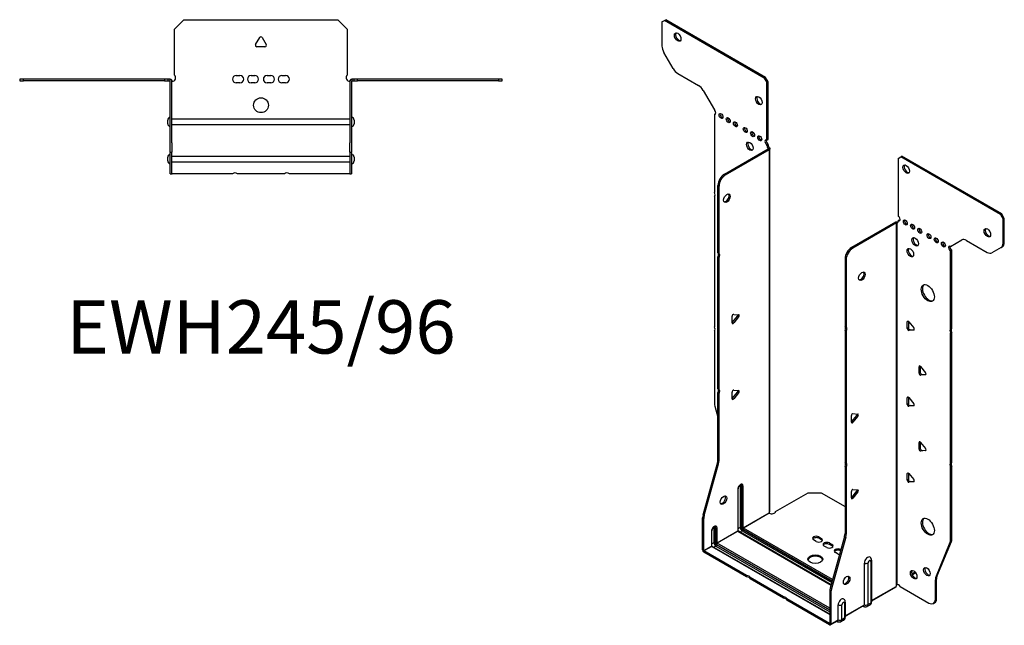
# Model space of a CAD drawing. Units: millimetres. Extents: x -299 to 400, y -414 to 454.
# Drawn here: x -130 to 400, y -414 to -88 of the extents above; entities that cross this region are included whole.
import ezdxf

# ---------------------------------------------------------------- set-up
doc = ezdxf.new("R2010")
doc.units = ezdxf.units.MM
doc.styles.get("Standard").update_dxf_attribs({"font": 'arial.ttf'})

# ---------------------------------------------------------------- blocks, each defined once
blk = doc.blocks.new('EWH245_96-Top')
for p, q in [((-46.5, 26.98), (-41.5, 31.98)), ((-41.5, 31.98), (41.5, 31.98)), ((41.5, 31.98), (46.5, 26.98)), ((-46.5, 2.18), (-46.5, 26.98)), ((46.5, 26.98), (46.5, 2.18)), ((-2.86, 18.63), (-0.69, 22.38)), ((0.69, 22.38), (2.86, 18.63)), ((2.16, 17.43), (-2.16, 17.43)), ((-129.97, 0), (-129.97, -0.9)), ((-127.97, 0), (-129.97, 0)), ((-127.97, -0.9), (-127.97, 0)), ((-51.97, 0), (-127.97, 0)), ((-51.97, 0), (-51.97, -0.9)), ((-49.97, 0), (-51.97, 0)), ((-48.97, 0), (-49.97, 0)), ((-49.97, -0.9), (-49.97, 0)), ((-48.97, -0.6), (-48.97, 0)), ((-13.3, 1.98), (-11.3, 1.98)), ((-5.3, 1.98), (-3.3, 1.98)), ((3.3, 1.98), (5.3, 1.98)), ((11.3, 1.98), (13.3, 1.98)), ((49.97, 0), (48.97, 0)), ((48.97, 0), (48.97, -0.6)), ((51.97, 0), (49.97, 0)), ((49.97, 0), (49.97, -0.9)), ((51.97, -0.9), (51.97, 0)), ((127.97, 0), (51.97, 0)), ((129.97, 0), (127.97, 0)), ((127.97, 0), (127.97, -0.9)), ((129.97, -0.9), (129.97, 0)), ((-129.97, -0.9), (-127.97, -0.9)), ((-51.97, -0.9), (-127.97, -0.9)), ((-51.97, -0.9), (-49.97, -0.9)), ((-49.97, -0.9), (-48.97, -0.9)), ((-48.97, -0.9), (-48.97, -0.6)), ((-48.87, -34.37), (-48.87, -1)), ((-47.97, -34.37), (-47.97, -1)), ((-11.3, -2.02), (-13.3, -2.02)), ((-3.3, -2.02), (-5.3, -2.02)), ((5.3, -2.02), (3.3, -2.02)), ((13.3, -2.02), (11.3, -2.02)), ((47.97, -1), (47.97, -34.37)), ((48.87, -1), (48.87, -34.37)), ((48.97, -0.6), (48.97, -0.9)), ((48.97, -0.9), (49.97, -0.9)), ((49.97, -0.9), (51.97, -0.9)), ((127.97, -0.9), (51.97, -0.9)), ((127.97, -0.9), (129.97, -0.9)), ((-50.22, -24.03), (-50.22, -22.01)), ((-47.97, -21.42), (-47.87, -21.42)), ((-47.87, -24.62), (-47.97, -24.62)), ((-47.87, -21.42), (47.87, -21.42)), ((47.87, -24.62), (-47.87, -24.62)), ((47.87, -21.42), (47.97, -21.42)), ((47.97, -24.62), (47.87, -24.62)), ((50.22, -22.01), (50.22, -24.03)), ((-48.87, -39.37), (-48.87, -34.37)), ((-47.97, -34.37), (-47.97, -39.37)), ((47.97, -39.37), (47.97, -34.37)), ((48.87, -34.37), (48.87, -39.37)), ((-50.22, -44.03), (-50.22, -42.01)), ((-48.87, -39.37), (-48.87, -39.7)), ((-48.87, -39.37), (-47.97, -39.37)), ((-48.87, -50.69), (-48.87, -39.7)), ((-47.97, -39.7), (-47.97, -39.37)), ((-47.97, -50.69), (-47.97, -39.7)), ((-47.97, -41.42), (-47.87, -41.42)), ((-47.87, -41.42), (47.87, -41.42)), ((47.87, -41.42), (47.97, -41.42)), ((47.97, -39.37), (47.97, -39.7)), ((47.97, -39.37), (48.87, -39.37)), ((47.97, -39.7), (47.97, -50.69)), ((48.87, -39.7), (48.87, -39.37)), ((48.87, -39.7), (48.87, -50.69)), ((50.22, -42.01), (50.22, -44.03)), ((-47.87, -44.62), (-47.97, -44.62)), ((47.87, -44.62), (-47.87, -44.62)), ((47.97, -44.62), (47.87, -44.62)), ((-48.87, -51.02), (-48.87, -50.69)), ((-48.87, -51.02), (-47.97, -51.02)), ((-47.97, -50.69), (-47.97, -51.02)), ((-47.97, -51.02), (-47.87, -51.02)), ((-15.32, -51.02), (-47.87, -51.02)), ((12.68, -51.02), (-12.68, -51.02)), ((47.87, -51.02), (15.32, -51.02)), ((47.87, -51.02), (47.97, -51.02)), ((47.97, -51.02), (47.97, -50.69)), ((47.97, -51.02), (48.87, -51.02)), ((48.87, -50.69), (48.87, -51.02))]:
    blk.add_line(p, q)
blk.add_circle((0, -14.02), 4)
for centre, radius, start, end in [((0, 21.98), 0.8, 30, 150), ((-2.16, 18.23), 0.8, 150, 270), ((2.16, 18.23), 0.8, 270, 30), ((-48, 0.78), 2.05, 273.5755, 42.9703), ((-13.3, -0.02), 2, 90, 270), ((-11.3, -0.02), 2, 270, 90), ((-5.3, -0.02), 2, 90, 270), ((-3.3, -0.02), 2, 270, 90), ((3.3, -0.02), 2, 90, 270), ((5.3, -0.02), 2, 270, 90), ((11.3, -0.02), 2, 90, 270), ((13.3, -0.02), 2, 270, 90), ((48, 0.78), 2.05, 137.0297, 266.4245), ((-48.97, -1), 0.1, 0, 18.3265), ((-48.97, -1), 1, 0, 18.3265), ((48.97, -1), 1, 161.6735, 180), ((48.97, -1), 0.1, 161.6735, 180), ((-48.72, -22.01), 1.5, 95.7392, 180), ((48.72, -22.01), 1.5, 0, 84.2608), ((-48.72, -24.03), 1.5, 180, 264.2608), ((48.72, -24.03), 1.5, 275.7392, 0), ((-48.72, -42.01), 1.5, 95.7392, 180), ((48.72, -42.01), 1.5, 0, 84.2608), ((-48.72, -44.03), 1.5, 180, 264.2608), ((48.72, -44.03), 1.5, 275.7392, 0), ((-14, -52.52), 2, 48.5904, 131.4096), ((14, -52.52), 2, 48.5904, 131.4096)]:
    blk.add_arc(centre, radius, start, end)
for points, knots in [([(48.02, -0.69), (48.06, -0.56), (48.13, -0.45), (48.3, -0.25), (48.4, -0.17), (48.58, -0.08), (48.66, -0.05), (48.81, -0.01), (48.89, 0), (48.97, 0)], [0, 0, 0, 0, 0.0388321, 0.0388321, 0.0776902, 0.0776902, 0.1017558, 0.1017558, 0.1257827, 0.1257827, 0.1257827, 0.1257827]), ([(-48.97, 0), (-48.84, 0), (-48.71, -0.03), (-48.47, -0.13), (-48.36, -0.2), (-48.21, -0.35), (-48.16, -0.41), (-48.08, -0.54), (-48.05, -0.61), (-48.02, -0.69)], [0, 0, 0, 0, 0.0398384, 0.0398384, 0.0791351, 0.0791351, 0.1025996, 0.1025996, 0.1260856, 0.1260856, 0.1260856, 0.1260856]), ([(-48.88, -0.97), (-48.88, -0.96), (-48.88, -0.95), (-48.89, -0.94), (-48.9, -0.93), (-48.92, -0.92), (-48.93, -0.91), (-48.95, -0.9), (-48.96, -0.9), (-48.97, -0.9)], [0, 0, 0, 0, 0.00270019, 0.00270019, 0.00577332, 0.00577332, 0.0095422, 0.0095422, 0.01545704, 0.01545704, 0.01545704, 0.01545704]), ([(-47.87, -1.27), (-47.89, -1.27), (-47.9, -1.27), (-47.91, -1.27), (-47.92, -1.27), (-47.94, -1.26), (-47.95, -1.26), (-47.96, -1.25), (-47.96, -1.24), (-47.97, -1.22), (-47.97, -1.21), (-47.97, -1.21)], [0, 0, 0, 0, 0.00414947, 0.00414947, 0.00985575, 0.00985575, 0.01607896, 0.01607896, 0.022844, 0.022844, 0.03216191, 0.03216191, 0.03216191, 0.03216191]), ([(47.97, -1.21), (47.97, -1.22), (47.97, -1.24), (47.96, -1.25), (47.95, -1.26), (47.94, -1.26), (47.93, -1.27), (47.91, -1.27), (47.9, -1.27), (47.89, -1.27), (47.88, -1.27), (47.87, -1.27)], [0, 0, 0, 0, 0.00748678, 0.00748678, 0.01585951, 0.01585951, 0.02318816, 0.02318816, 0.02824891, 0.02824891, 0.0322523, 0.0322523, 0.0322523, 0.0322523]), ([(48.97, -0.9), (48.97, -0.9), (48.95, -0.9), (48.93, -0.91), (48.92, -0.91), (48.9, -0.93), (48.9, -0.93), (48.89, -0.95), (48.88, -0.95), (48.88, -0.96), (48.88, -0.96), (48.88, -0.97)], [0, 0, 0, 0, 0.00360947, 0.00360947, 0.00631481, 0.00631481, 0.00848354, 0.00848354, 0.00949281, 0.00949281, 0.01048091, 0.01048091, 0.01048091, 0.01048091])]:
    blk.add_open_spline(points, degree=3, knots=knots)
for points in [[(-47.93, -1.27), (-47.91, -1.27), (-47.89, -1.27), (-47.87, -1.27)], [(47.87, -1.27), (47.89, -1.27), (47.91, -1.27), (47.93, -1.27)]]:
    blk.add_open_spline(points, degree=3)
blk = doc.blocks.new('EWH245_96-ISO')
for p, q in [((-85.81, 172.05), (-84.4, 172.87)), ((-85.81, 172.05), (-85.81, 159.05)), ((-84.4, 172.87), (-83.76, 173.24)), ((-30.66, 141.84), (-84.4, 172.87)), ((-30.02, 142.21), (-83.76, 173.24)), ((-79.77, 146.9), (-84.77, 155.56)), ((-77.27, 144.26), (-66.06, 137.79)), ((-30.02, 142.21), (-30.66, 141.84)), ((-30.66, 141.84), (-29.24, 139.39)), ((-28.6, 139.76), (-30.02, 142.21)), ((-29.24, 139.39), (-28.6, 139.76)), ((-29.24, 108.37), (-29.24, 139.39)), ((-28.6, 108.73), (-28.6, 139.76)), ((-63.56, 135.15), (-57.53, 124.7)), ((-57.53, 124.7), (-57.53, 124.63)), ((-57.53, 122.32), (-56.89, 122.68)), ((-57.53, 122.32), (-57.53, 80.22)), ((-29.24, 108.37), (-28.6, 108.73)), ((-28.6, 106.28), (-29.24, 105.92)), ((-28.6, 105.88), (-28.6, 106.28)), ((-52.13, 90.17), (-28.53, 103.79)), ((-51.5, 89.8), (-27.9, 103.43)), ((-29.24, 105.51), (-29.24, 105.92)), ((-28.6, 105.88), (-29.24, 105.51)), ((-28.53, 103.95), (-28.32, 104.07)), ((-28.53, 103.79), (-28.53, 103.95)), ((-27.9, 103.43), (-28.53, 103.79)), ((-28.52, 103.81), (-27.71, 103.58)), ((-28.32, 104.07), (-27.9, 104.31)), ((-27.9, -91.7), (-27.9, 103.43)), ((-27.6, -90.96), (-27.6, 103.84)), ((41.43, 98.59), (42.84, 99.41)), ((41.43, 98.59), (41.43, 67.56)), ((42.84, 99.41), (43.48, 99.77)), ((96.58, 68.38), (42.84, 99.41)), ((97.22, 68.75), (43.48, 99.77)), ((-51.5, 89.8), (-52.13, 90.17)), ((-55.67, 47.73), (-55.67, 84.05)), ((-55.67, 84.05), (-55.03, 83.68)), ((-55.03, 47.36), (-55.03, 83.68)), ((-57.53, 78.06), (-57.53, 7.96)), ((39.95, 64.26), (16.35, 50.63)), ((40.58, 63.89), (16.98, 50.27)), ((40.58, 63.89), (39.95, 64.26)), ((40.61, 63.9), (40.2, 64.36)), ((40.58, -131.24), (40.58, 63.89)), ((40.94, 64.08), (40.72, 63.96)), ((40.72, 63.96), (40.72, -130.69)), ((41.36, 64.33), (40.94, 64.08)), ((41.43, 65.11), (42.07, 65.48)), ((41.43, 65.11), (41.43, 64.71)), ((97.22, 68.75), (96.58, 68.38)), ((96.58, 68.38), (98, 65.93)), ((98.64, 66.3), (97.22, 68.75)), ((98, 65.93), (98.64, 66.3)), ((98, 52.92), (98, 65.93)), ((98.64, 53.29), (98.64, 66.3)), ((69.71, 51.23), (75.75, 54.72)), ((78.25, 54.47), (89.46, 48)), ((98.64, 53.29), (98, 52.92)), ((16.98, 50.27), (16.35, 50.63)), ((70.35, 49.15), (69.71, 48.78)), ((69.71, 6.75), (69.71, 48.78)), ((70.35, 7.12), (70.35, 49.15)), ((96.96, 50.64), (91.96, 47.75)), ((96.96, 50.64), (97.6, 51)), ((-55.67, 47.73), (-55.03, 47.36)), ((-55.67, -25.51), (-55.67, 45.57)), ((-55.03, 45.2), (-55.67, 45.57)), ((-55.03, -25.88), (-55.03, 45.2)), ((12.81, 44.51), (12.81, 8.19)), ((12.81, 44.51), (13.45, 44.14)), ((13.45, 44.14), (13.45, 7.83)), ((-47.99, 10.06), (-47.99, 13.6)), ((-47.78, 10.35), (-45.13, 13.65)), ((-47.15, 14.65), (-44.5, 14.42)), ((-44.5, 13.28), (-47.15, 9.99)), ((-44.5, 13.28), (-45.13, 13.65)), ((46.91, 10.89), (46.35, 10.56)), ((46.98, 10.84), (46.98, 7.4)), ((47.19, 10.64), (49.84, 7.34)), ((-57.53, 5.8), (-57.53, -33.24)), ((-47.15, 9.99), (-47.78, 10.35)), ((12.81, 8.19), (13.45, 7.83)), ((12.81, 6.03), (12.81, -65.05)), ((13.45, 5.67), (12.81, 6.03)), ((13.45, 5.67), (13.45, -65.41)), ((46.35, 7.03), (46.35, 10.56)), ((46.98, 7.4), (46.35, 7.03)), ((47.83, 6.34), (47.19, 5.97)), ((49.84, 6.21), (47.19, 5.97)), ((47.83, 6.34), (50.12, 6.55)), ((50.05, 6.33), (49.84, 6.21)), ((69.71, 6.75), (70.35, 7.12)), ((70.35, 4.96), (69.71, 4.59)), ((69.71, -65.51), (69.71, 4.59)), ((70.35, -65.14), (70.35, 4.96)), ((53.28, -13.2), (52.71, -13.52)), ((52.71, -17.06), (52.71, -13.52)), ((53.35, -13.24), (53.35, -16.69)), ((53.56, -13.45), (56.21, -16.75)), ((53.35, -16.69), (52.71, -17.06)), ((54.19, -17.75), (53.56, -18.11)), ((56.21, -17.88), (53.56, -18.11)), ((54.19, -17.75), (56.49, -17.54)), ((56.42, -17.76), (56.21, -17.88)), ((-55.67, -25.51), (-55.03, -25.88)), ((-47.15, -26.17), (-44.5, -26.41)), ((-55.67, -63.8), (-55.67, -27.67)), ((-55.03, -28.04), (-55.67, -27.67)), ((-55.03, -64.17), (-55.03, -28.04)), ((-47.99, -30.76), (-47.99, -27.23)), ((-47.78, -30.47), (-45.13, -27.17)), ((-47.15, -30.84), (-47.78, -30.47)), ((-44.5, -27.54), (-47.15, -30.84)), ((-44.5, -27.54), (-45.13, -27.17)), ((46.91, -29.94), (46.35, -30.26)), ((46.35, -33.8), (46.35, -30.26)), ((46.98, -29.98), (46.98, -33.43)), ((47.19, -30.19), (49.84, -33.48)), ((-57.29, -34.84), (-55.67, -40.66)), ((46.98, -33.43), (46.35, -33.8)), ((47.83, -34.48), (47.19, -34.85)), ((49.84, -34.61), (47.19, -34.85)), ((47.83, -34.48), (50.12, -34.28)), ((50.05, -34.5), (49.84, -34.61)), ((16.24, -43.35), (16.24, -39.82)), ((16.45, -43.06), (19.1, -39.77)), ((17.09, -38.76), (19.74, -39)), ((19.74, -40.13), (17.09, -43.43)), ((19.1, -39.77), (19.74, -40.13)), ((16.45, -43.06), (17.09, -43.43)), ((53.28, -54.02), (52.71, -54.35)), ((52.71, -57.88), (52.71, -54.35)), ((53.35, -57.52), (52.71, -57.88)), ((53.35, -54.07), (53.35, -57.52)), ((53.56, -54.27), (56.21, -57.57)), ((54.19, -58.57), (53.56, -58.94)), ((56.21, -58.7), (53.56, -58.94)), ((54.19, -58.57), (56.49, -58.37)), ((56.42, -58.58), (56.21, -58.7)), ((-63.67, -93.24), (-55.9, -65.4)), ((-63.03, -93.61), (-55.27, -65.76)), ((-55.9, -65.4), (-55.27, -65.76)), ((-55.03, -64.17), (-55.67, -63.8)), ((12.81, -65.05), (13.45, -65.41)), ((12.81, -67.21), (12.81, -103.34)), ((13.45, -67.57), (12.81, -67.21)), ((13.45, -67.57), (13.45, -103.7)), ((69.71, -65.51), (70.35, -65.14)), ((70.35, -67.3), (69.71, -67.67)), ((69.71, -106.7), (69.71, -67.67)), ((70.35, -106.34), (70.35, -67.3)), ((46.91, -70.76), (46.35, -71.09)), ((46.35, -74.62), (46.35, -71.09)), ((46.98, -74.25), (46.35, -74.62)), ((46.98, -70.81), (46.98, -74.25)), ((47.19, -71.01), (49.84, -74.31)), ((-44.95, -79.52), (-44.95, -101.97)), ((-44.81, -101.77), (-44.81, -79.31)), ((-43.64, -77.66), (-43.64, -100.11)), ((-42.94, -100.11), (-42.94, -77.66)), ((-42.94, -77.66), (-42.69, -77.8)), ((-42.69, -77.8), (-42.69, -100.26)), ((-41.98, -100.26), (-41.98, -77.8)), ((47.83, -75.31), (47.19, -75.68)), ((49.84, -75.44), (47.19, -75.68)), ((47.83, -75.31), (50.12, -75.1)), ((50.05, -75.32), (49.84, -75.44)), ((-24.61, -91.51), (-7.07, -81.38)), ((-7.07, -81.38), (0, -81.38)), ((0, -81.38), (12.81, -88.78)), ((16.24, -84.18), (16.24, -80.65)), ((16.45, -83.89), (19.1, -80.59)), ((16.45, -83.89), (17.09, -84.26)), ((17.09, -79.59), (19.74, -79.83)), ((19.74, -80.96), (17.09, -84.26)), ((19.1, -80.59), (19.74, -80.96)), ((-63.9, -112.18), (-63.9, -94.84)), ((-63.9, -94.84), (-63.27, -95.21)), ((-63.03, -93.61), (-63.67, -93.24)), ((-63.27, -112.55), (-63.27, -95.21)), ((-41.98, -100.26), (-28.04, -92.21)), ((-28.01, -92.36), (-41.91, -100.38)), ((-57.79, -100.2), (-57.79, -108.28)), ((-57.08, -108.28), (-57.08, -100.2)), ((-57.08, -100.2), (-56.83, -100.34)), ((-56.83, -100.34), (-56.83, -108.42)), ((-56.12, -108.42), (-56.12, -100.34)), ((-43.64, -100.11), (-44.81, -100.78)), ((6.11, -128.11), (-41.91, -100.38)), ((-59.09, -102.05), (-59.09, -110.14)), ((-58.95, -109.93), (-58.95, -101.85)), ((-56.12, -108.42), (-44.95, -101.97)), ((-44.88, -102.09), (-56.05, -108.54)), ((-44.88, -102.09), (5.29, -131.06)), ((5.33, -130.92), (-44.63, -102.07)), ((-42.62, -101.89), (-43.78, -102.56)), ((-42.62, -101.89), (5.65, -129.76)), ((-42.27, -100.99), (5.92, -128.81)), ((5.85, -129.06), (-42.27, -101.28)), ((-1.27, -105.14), (0.14, -105.96)), ((-1.27, -105.14), (-1.27, -105.88)), ((0.14, -106.7), (-1.27, -105.88)), ((0.14, -105.96), (0.14, -106.7)), ((12.58, -104.93), (4.81, -132.78)), ((13.21, -105.3), (5.45, -133.15)), ((12.58, -104.93), (13.21, -105.3)), ((13.45, -103.7), (12.81, -103.34)), ((-63.27, -112.55), (-59.09, -110.14)), ((-59.02, -110.26), (-63.2, -112.67)), ((-59.02, -110.26), (4.58, -146.98)), ((-57.79, -108.28), (-58.95, -108.95)), ((4.58, -146.81), (-58.77, -110.23)), ((-56.76, -110.05), (-57.92, -110.73)), ((-56.76, -110.05), (4.58, -145.47)), ((-56.41, -109.16), (4.58, -144.37)), ((4.58, -144.65), (-56.41, -109.44)), ((4.58, -143.55), (-56.05, -108.54)), ((-2.69, -107.59), (-4.1, -106.78)), ((2.97, -110.86), (1.56, -110.04)), ((4.38, -108.41), (5.8, -109.23)), ((4.38, -108.41), (4.38, -109.15)), ((5.8, -109.96), (4.38, -109.15)), ((5.8, -109.23), (5.8, -109.96)), ((61.71, -126.91), (69.48, -108.03)), ((62.35, -126.54), (70.12, -107.66)), ((69.48, -108.03), (70.12, -107.66)), ((70.35, -106.34), (69.71, -106.7)), ((-63.9, -112.18), (-63.27, -112.55)), ((-40.18, -125.96), (-63.2, -112.67)), ((-63.2, -112.67), (-63.2, -113.4)), ((-40.18, -126.69), (-63.2, -113.4)), ((9.05, -114.37), (7.64, -113.55)), ((10.47, -111.92), (10.61, -112)), ((10.47, -111.92), (10.47, -112.51)), ((23.24, -141.67), (23.24, -119.22)), ((25.25, -141.61), (25.25, -119.16)), ((26.68, -118.34), (26.68, -140.79)), ((27.12, -117.72), (27.12, -140.18)), ((-40.18, -126.69), (-40.18, -125.96)), ((-20.38, -137.39), (-38.31, -127.04)), ((-38.31, -127.04), (-38.31, -127.77)), ((50.55, -124.05), (48.84, -125.04)), ((50.94, -124.56), (49.09, -125.63)), ((62.35, -126.54), (61.71, -126.91)), ((-20.38, -138.12), (-38.31, -127.77)), ((27.12, -139.43), (40.44, -131.75)), ((40.19, -132.23), (27.12, -139.77)), ((42.53, -131.89), (57.94, -140.79)), ((61.48, -128.23), (62.12, -127.87)), ((61.48, -138.75), (61.48, -128.23)), ((62.12, -138.38), (62.12, -127.87)), ((-20.38, -138.12), (-20.38, -137.39)), ((4.58, -134.38), (4.58, -151.71)), ((4.58, -134.38), (5.21, -134.74)), ((5.45, -133.15), (4.81, -132.78)), ((5.21, -134.74), (5.21, -152.08)), ((4.51, -151.75), (-18.51, -138.47)), ((-18.51, -138.47), (-18.51, -139.2)), ((4.51, -152.49), (-18.51, -139.2)), ((9.1, -149.84), (9.1, -141.75)), ((11.11, -149.78), (11.11, -141.69)), ((12.54, -140.87), (12.54, -148.96)), ((12.98, -140.26), (12.98, -148.34)), ((12.98, -147.6), (23.24, -141.67)), ((23.04, -142.13), (12.98, -147.94)), ((22.49, -142.44), (22.84, -142.65)), ((26.19, -141.87), (24.77, -142.69)), ((26.68, -140.79), (25.25, -141.61)), ((60.44, -141.03), (61.08, -140.67)), ((62.12, -138.38), (61.48, -138.75)), ((4.51, -151.75), (4.58, -151.71)), ((4.51, -152.49), (4.51, -151.75)), ((4.58, -151.71), (5.21, -152.08)), ((8.89, -150.29), (5.01, -152.54)), ((5.21, -152.08), (9.1, -149.84)), ((8.35, -150.61), (8.7, -150.81)), ((12.05, -150.03), (10.63, -150.85)), ((12.54, -148.96), (11.11, -149.78))]:
    blk.add_line(p, q)
for centre, major_axis in [((-77.32, 163.89), (1.25, -2.17)), ((-33.63, 129.68), (1.25, -2.17)), ((-53.99, 121.43), (-0.75, 1.3)), ((-50.1, 119.18), (-0.75, 1.3)), ((-46.21, 116.94), (-0.75, 1.3)), ((-40.91, 113.88), (-0.75, 1.3)), ((-37.02, 111.63), (-0.75, 1.3)), ((-38.43, 105.1), (1.25, -2.17)), ((-33.13, 109.39), (-0.75, 1.3)), ((45.81, 92.79), (-1.25, 2.17)), ((-50.79, 77.15), (1.25, 2.17)), ((45.32, 64.09), (-0.75, 1.3)), ((49.21, 61.85), (-0.75, 1.3)), ((53.1, 59.6), (-0.75, 1.3)), ((89.51, 58.58), (-1.25, 2.17)), ((50.62, 53.68), (-1.25, 2.17)), ((58.05, 56.75), (-0.75, 1.3)), ((61.94, 54.5), (-0.75, 1.3)), ((65.83, 52.25), (-0.75, 1.3)), ((48.01, 47.85), (-1.25, 2.17)), ((21.93, 35.16), (-1.25, -2.17)), ((57.41, 26.09), (-2.5, 4.33)), ((-52.66, -85.36), (1.25, 2.17)), ((57.41, -99.65), (-2.5, 4.33)), ((-3.18, -117.11), (4, 0)), ((56.95, -123.89), (-1.25, 2.17)), ((13.7, -128.57), (-1.25, -2.17)), ((49.81, -125.48), (-1.25, 2.17))]:
    blk.add_ellipse(centre, major_axis=major_axis, ratio=0.57735)
for centre, major_axis, start_param, end_param in [((-76.69, 164.26), (-1.25, 2.17), 0.257391, 2.884202), ((-82.27, 157.01), (-2.5, 4.33), 0.785398, 1.570796), ((-77.27, 148.35), (-2.5, 4.33), 1.570796, 2.356194), ((-66.06, 133.71), (-2.5, 4.33), 4.712389, 5.497787), ((-32.99, 130.04), (-1.25, 2.17), 0.257391, 2.884202), ((-57.88, 123.68), (0.75, -1.3), 5.837624, 8.299543), ((-57.24, 124.04), (0.75, -1.3), 5.837624, 5.845036), ((-53.35, 121.8), (0.75, -1.3), 3.579742, 5.845036), ((-49.46, 119.55), (0.75, -1.3), 3.579742, 5.845036), ((-45.58, 117.31), (0.75, -1.3), 3.579742, 5.845036), ((-40.27, 114.24), (0.75, -1.3), 3.579742, 5.845036), ((-36.38, 112), (0.75, -1.3), 3.579742, 5.845036), ((-37.8, 105.47), (-1.25, 2.17), 0.257391, 2.884202), ((-32.49, 109.75), (0.75, -1.3), 3.579742, 5.845036), ((-29.24, 107.14), (-0.75, 1.3), 5.497787, 8.63938), ((-28.6, 107.51), (0.75, -1.3), 3.579742, 5.497787), ((-28.18, 104.9), (0.75, -1.3), 3.926991, 5.15795), ((-27.54, 105.26), (-0.75, 1.3), 0.785398, 2.016358), ((-28.6, 103.83), (0.1, 0), 5.497787, 5.817645), ((-28.6, 103.83), (-1, 0), 2.356194, 2.676053), ((46.45, 93.16), (-1.25, 2.17), 0.257391, 2.884202), ((-52.13, 86.09), (-2.5, -4.33), 3.926991, 5.497787), ((-51.5, 85.72), (2.5, 4.33), 0.785398, 2.356194), ((-58.59, 79.75), (1, -1.73), 0.062664, 1.508132), ((-51.42, 77.51), (-1.25, -2.17), 0.257391, 2.884202), ((40.65, 63.85), (1, 0), 2.036336, 2.356194), ((40.65, 63.85), (-0.1, 0), 5.177929, 5.497787), ((40.37, 65.32), (0.75, -1.3), 5.837624, 7.068583), ((41.01, 65.69), (-0.75, 1.3), 2.696031, 2.703444), ((41.43, 66.34), (0.75, -1.3), 5.497787, 8.63938), ((42.07, 66.71), (0.75, -1.3), 5.497787, 5.845036), ((45.96, 64.46), (0.75, -1.3), 3.579742, 5.845036), ((49.84, 62.22), (0.75, -1.3), 3.579742, 5.845036), ((53.73, 59.97), (0.75, -1.3), 3.579742, 5.845036), ((90.15, 58.95), (-1.25, 2.17), 0.257391, 2.884202), ((51.26, 54.05), (-1.25, 2.17), 0.257391, 2.884202), ((58.68, 57.11), (0.75, -1.3), 3.579742, 5.845036), ((62.57, 54.87), (0.75, -1.3), 3.579742, 5.845036), ((66.46, 52.62), (0.75, -1.3), 3.579742, 5.845036), ((78.25, 50.39), (-2.5, 4.33), 5.497787, 6.283185), ((95.1, 55.33), (2.5, -4.33), 0, 0.785398), ((16.35, 46.55), (-2.5, -4.33), 3.926991, 5.497787), ((16.98, 46.18), (2.5, 4.33), 0.785398, 2.356194), ((48.64, 48.21), (-1.25, 2.17), 0.257391, 2.884202), ((69.71, 50.01), (-0.75, 1.3), 5.497787, 8.63938), ((70.35, 50.38), (0.75, -1.3), 3.579742, 5.497787), ((89.46, 52.08), (2.5, -4.33), 5.497787, 6.283185), ((94.46, 54.97), (2.5, -4.33), 0, 0.785398), ((-56.73, 46.04), (1, 1.73), 4.775053, 6.220521), ((-56.09, 45.67), (1, 1.73), 4.775053, 6.220521), ((21.3, 35.53), (-1.25, -2.17), 0.257391, 2.884202), ((58.05, 26.45), (-2.5, 4.33), 0.127625, 3.013967), ((-47.43, 13.92), (0.4, 0.693), 0.261799, 2.356194), ((-45.41, 14.05), (0.4, 0.693), 4.45059, 5.603046), ((-44.78, 13.69), (0.4, 0.693), 4.45059, 6.544985), ((46.91, 10.24), (-0.4, 0.693), 4.974188, 7.068583), ((-58.59, 7.49), (1, -1.73), 0.062664, 1.508132), ((-48.07, 10.76), (0.4, 0.693), 4.052319, 4.45059), ((-47.43, 10.39), (-0.4, -0.693), 5.497787, 7.592182), ((11.75, 6.5), (1, 1.73), 4.775053, 6.220521), ((12.39, 6.13), (1, 1.73), 4.775053, 6.220521), ((46.91, 6.7), (0.4, -0.693), 3.926991, 6.021386), ((47.55, 7.07), (0.4, -0.693), 3.926991, 6.021386), ((49.56, 6.94), (0.4, -0.693), 6.021386, 8.115781), ((70.78, 5.06), (-1, 1.73), 0.062664, 1.508132), ((71.41, 5.43), (-1, 1.73), 0.062664, 1.508132), ((53.28, -13.85), (-0.4, 0.693), 4.974188, 7.068583), ((53.28, -17.38), (0.4, -0.693), 3.926991, 6.021386), ((53.91, -17.02), (0.4, -0.693), 3.926991, 6.021386), ((55.93, -17.15), (0.4, -0.693), 6.021386, 8.115781), ((-56.73, -27.2), (1, 1.73), 4.775053, 6.220521), ((-56.09, -27.57), (1, 1.73), 4.775053, 6.220521), ((-47.43, -26.9), (0.4, 0.693), 0.261799, 2.356194), ((-45.41, -26.77), (0.4, 0.693), 4.45059, 5.603046), ((-44.78, -27.14), (0.4, 0.693), 4.45059, 6.544985), ((-48.07, -30.07), (0.4, 0.693), 4.052319, 4.45059), ((-47.43, -30.44), (-0.4, -0.693), 5.497787, 7.592182), ((46.91, -30.59), (-0.4, 0.693), 4.974188, 7.068583), ((-53.99, -35.28), (-2.5, 4.33), 0.785398, 1.151917), ((46.91, -34.12), (0.4, -0.693), 3.926991, 6.021386), ((47.55, -33.76), (0.4, -0.693), 3.926991, 6.021386), ((49.56, -33.89), (0.4, -0.693), 6.021386, 8.115781), ((16.81, -39.49), (0.4, 0.693), 0.261799, 2.356194), ((18.82, -39.36), (0.4, 0.693), 4.45059, 5.603046), ((19.46, -39.73), (0.4, 0.693), 4.45059, 6.544985), ((16.17, -42.66), (0.4, 0.693), 4.052319, 4.45059), ((16.81, -43.03), (-0.4, -0.693), 5.497787, 7.592182), ((53.28, -54.67), (-0.4, 0.693), 4.974188, 7.068583), ((53.28, -58.21), (0.4, -0.693), 3.926991, 6.021386), ((53.91, -57.84), (0.4, -0.693), 3.926991, 6.021386), ((55.93, -57.97), (0.4, -0.693), 6.021386, 8.115781), ((-59.2, -65.84), (-2.5, -4.33), 1.989675, 2.356194), ((-58.57, -66.21), (2.5, 4.33), 5.131268, 5.497787), ((11.75, -66.74), (1, 1.73), 4.775053, 6.220521), ((12.39, -67.11), (1, 1.73), 4.775053, 6.220521), ((70.78, -67.2), (-1, 1.73), 0.062664, 1.508132), ((71.41, -66.83), (-1, 1.73), 0.062664, 1.508132), ((46.91, -71.41), (-0.4, 0.693), 4.974188, 7.068583), ((47.55, -74.58), (0.4, -0.693), 3.926991, 6.021386), ((-43.47, -78.66), (1.05, 1.82), 5.497787, 8.63938), ((-45.31, -79.31), (0.5, 0), 5.497787, 6.283185), ((-44.42, -78.11), (0.55, 0.953), 5.497787, 5.995637), ((-43.29, -77.86), (-0.5, 0), 3.926991, 5.497787), ((-44.07, -78.31), (0.8, 1.39), 5.497787, 6.093006), ((-43.82, -78.46), (0.8, 1.39), 5.497787, 6.283185), ((-42.34, -77.6), (-0.5, 0), 0.785398, 2.356194), ((46.91, -74.95), (0.4, -0.693), 3.926991, 6.021386), ((49.56, -74.71), (0.4, -0.693), 6.021386, 8.115781), ((-53.3, -84.99), (-1.25, -2.17), 0.257391, 2.884202), ((16.81, -80.32), (0.4, 0.693), 0.261799, 2.356194), ((16.17, -83.49), (0.4, 0.693), 4.052319, 4.45059), ((16.81, -83.85), (-0.4, -0.693), 5.497787, 7.592182), ((18.82, -80.19), (0.4, 0.693), 4.45059, 5.603046), ((19.46, -80.56), (0.4, 0.693), 4.45059, 6.544985), ((-60.37, -92.8), (-2.5, -4.33), 5.131268, 5.497787), ((-59.73, -93.17), (2.5, 4.33), 1.989675, 2.356194), ((-26.64, -91.81), (1.03, 1.78), 1.838023, 2.109807), ((-26.66, -91.47), (2.05, 0), 3.989396, 6.24776), ((58.05, -99.29), (-2.5, 4.33), 0.127625, 3.013967), ((-57.61, -101.2), (1.05, 1.82), 5.497787, 8.63938), ((-58.56, -100.64), (0.55, 0.953), 5.497787, 5.995637), ((-57.43, -100.4), (-0.5, 0), 3.926991, 5.497787), ((-58.21, -100.85), (0.8, 1.39), 5.497787, 6.093006), ((-57.96, -100.99), (0.8, 1.39), 5.497787, 6.283185), ((-56.48, -100.13), (-0.5, 0), 0.785398, 2.356194), ((-43.29, -100.32), (-0.5, 0), 3.926991, 5.497787), ((-42.62, -100.71), (0.73, -1.26), 3.926991, 5.497787), ((-42.27, -100.5), (-0.475, 0.823), 0.785398, 2.356194), ((-42.27, -100.5), (0.3, -0.52), 3.926991, 5.497787), ((-42.34, -100.05), (-0.5, 0), 0.785398, 2.356194), ((-41.91, -100.79), (-0.25, -0.433), 3.926991, 5.497787), ((-41.91, -100.3), (-0.05, 0.0866), 0.785398, 2.356194), ((-59.45, -101.85), (0.5, 0), 5.497787, 6.283185), ((-45.31, -101.77), (0.5, 0), 5.497787, 6.283185), ((-44.88, -102.01), (0.05, -0.0866), 3.926991, 5.497787), ((-44.88, -102.5), (0.25, 0.433), 0, 0.785398), ((-42.62, -101.48), (-0.25, -0.433), 0.785398, 2.356194), ((-2.69, -105.96), (-2, 0), 3.926991, 7.068583), ((-2.69, -106.7), (-2, 0), 3.926991, 5.959357), ((-1.27, -106.78), (2, 0), 3.926991, 7.068583), ((9.28, -105.38), (-2.5, -4.33), 1.989675, 2.356194), ((9.91, -105.74), (2.5, 4.33), 5.131268, 5.497787), ((-59.45, -109.93), (0.5, 0), 5.497787, 6.283185), ((-59.02, -110.18), (0.05, -0.0866), 3.926991, 5.497787), ((-59.02, -110.67), (0.25, 0.433), 0, 0.785398), ((-57.43, -108.48), (-0.5, 0), 3.926991, 5.497787), ((-56.76, -108.87), (0.73, -1.26), 3.926991, 5.497787), ((-56.41, -108.67), (-0.475, 0.823), 0.785398, 2.356194), ((-56.41, -108.67), (0.3, -0.52), 3.926991, 5.497787), ((-56.48, -108.22), (-0.5, 0), 0.785398, 2.356194), ((-56.76, -109.65), (-0.25, -0.433), 0.785398, 2.356194), ((-56.05, -108.95), (-0.25, -0.433), 3.926991, 5.497787), ((-56.05, -108.46), (-0.05, 0.0866), 0.785398, 2.356194), ((-1.27, -107.51), (2, 0), 0.323828, 0.785398), ((2.97, -109.23), (-2, 0), 3.926991, 7.068583), ((2.97, -109.96), (-2, 0), 3.926991, 5.959357), ((4.38, -110.04), (2, 0), 3.926991, 7.068583), ((4.38, -110.78), (2, 0), 0.323828, 0.785398), ((66.18, -104.66), (2.5, -4.33), 0.418879, 0.785398), ((66.82, -104.29), (-2.5, 4.33), 3.560472, 3.926991), ((-63.2, -112.59), (-0.5, 0.866), 0.785398, 2.356194), ((-63.2, -112.59), (0.05, -0.0866), 3.926991, 5.497787), ((-3.18, -117.84), (4, 0), 0.159778, 2.981815), ((9.05, -112.74), (-2, 0), 3.926991, 7.068583), ((9.05, -113.47), (-2, 0), 3.952116, 5.959357), ((10.47, -113.55), (-2, 0), 0.785398, 1.266433), ((25.01, -118.2), (1.25, 2.17), 6.212058, 8.63938), ((24.19, -118.55), (-1.5, 0), 0.885566, 2.356194), ((25.97, -118.75), (0.504, 0.873), 5.497787, 8.63938), ((25.62, -117.72), (1.5, 0), 5.497787, 6.283185), ((57.59, -123.52), (-1.25, 2.17), 0.257391, 2.884202), ((-40.31, -127.11), (2, 0), 0.062664, 1.508132), ((-40.31, -127.84), (2, 0), 0.062664, 1.508132), ((13.06, -128.2), (-1.25, -2.17), 0.257391, 2.884202), ((50.45, -125.11), (-1.25, 2.17), 0.257391, 2.884202), ((65.01, -130.28), (2.5, -4.33), 3.560472, 3.926991), ((65.65, -129.91), (-2.5, 4.33), 0.418879, 0.785398), ((41.84, -131.34), (1.03, 1.78), 1.838023, 2.109807), ((41.54, -132.54), (-1.03, 1.78), 4.747814, 6.095144), ((-20.51, -138.54), (2, 0), 0.062664, 1.508132), ((8.11, -132.34), (-2.5, -4.33), 5.131268, 5.497787), ((8.75, -132.7), (2.5, 4.33), 1.989675, 2.356194), ((-20.51, -139.27), (2, 0), 0.062664, 1.508132), ((10.87, -140.73), (1.25, 2.17), 6.212058, 8.63938), ((10.05, -141.08), (-1.5, 0), 0.885566, 2.356194), ((11.82, -141.28), (0.504, 0.873), 5.497787, 8.63938), ((11.48, -140.26), (1.5, 0), 5.497787, 6.283185), ((23.59, -141.35), (-0.75, -1.3), 5.883417, 6.283185), ((22.54, -141.26), (0.5, -0.866), 0, 0.785398), ((24.19, -141), (-1.5, 0), 0.885566, 2.356194), ((23.59, -140.65), (1.17, -2.04), 0, 0.785398), ((25.02, -139.83), (1.17, -2.04), 0, 0.785398), ((25.62, -140.18), (1.5, 0), 5.497787, 6.283185), ((57.94, -136.7), (2.5, -4.33), 5.497787, 7.068583), ((58.58, -136.34), (2.5, -4.33), 0, 0.785398), ((11.48, -148.34), (1.5, 0), 5.497787, 6.283185), ((4.51, -151.67), (0.05, -0.0866), 5.497787, 7.068583), ((4.51, -151.67), (0.5, -0.866), 5.497787, 7.068583), ((9.45, -149.51), (-0.75, -1.3), 5.883417, 6.283185), ((8.39, -149.43), (0.5, -0.866), 0, 0.785398), ((10.05, -149.17), (-1.5, 0), 0.885566, 2.356194), ((9.45, -148.82), (1.17, -2.04), 0, 0.785398), ((10.88, -148), (1.17, -2.04), 0, 0.785398)]:
    blk.add_ellipse(centre, major_axis=major_axis, ratio=0.57735, start_param=start_param, end_param=end_param)
for points, knots in [([(-28.52, 103.81), (-28.51, 103.81), (-28.51, 103.82), (-28.5, 103.83), (-28.5, 103.84), (-28.51, 103.86), (-28.51, 103.88), (-28.52, 103.91), (-28.53, 103.93), (-28.53, 103.95)], [0, 0, 0, 0, 0.00270019, 0.00270019, 0.00577332, 0.00577332, 0.0095422, 0.0095422, 0.01545704, 0.01545704, 0.01545704, 0.01545704]), ([(-27.9, 104.31), (-27.8, 104.24), (-27.73, 104.17), (-27.63, 104.01), (-27.6, 103.93), (-27.6, 103.8), (-27.61, 103.75), (-27.65, 103.66), (-27.68, 103.62), (-27.71, 103.58)], [0, 0, 0, 0, 0.0398384, 0.0398384, 0.0791351, 0.0791351, 0.1025996, 0.1025996, 0.1260856, 0.1260856, 0.1260856, 0.1260856]), ([(40.2, 64.36), (40.32, 64.4), (40.45, 64.42), (40.7, 64.44), (40.83, 64.44), (41.03, 64.42), (41.1, 64.4), (41.24, 64.37), (41.3, 64.35), (41.36, 64.33)], [0, 0, 0, 0, 0.0388321, 0.0388321, 0.0776902, 0.0776902, 0.1017558, 0.1017558, 0.1257827, 0.1257827, 0.1257827, 0.1257827]), ([(40.72, 63.96), (40.72, 63.95), (40.71, 63.95), (40.69, 63.93), (40.67, 63.93), (40.65, 63.92), (40.64, 63.91), (40.63, 63.91), (40.63, 63.91), (40.62, 63.9), (40.61, 63.9), (40.61, 63.9)], [0, 0, 0, 0, 0.00360947, 0.00360947, 0.00631481, 0.00631481, 0.00848354, 0.00848354, 0.00949281, 0.00949281, 0.01048091, 0.01048091, 0.01048091, 0.01048091]), ([(-43.02, -77.07), (-43.07, -77.04), (-43.14, -77.02), (-43.34, -77.07), (-43.43, -77.1), (-43.63, -77.21), (-43.74, -77.28), (-43.95, -77.46), (-44.06, -77.57), (-44.27, -77.83), (-44.37, -77.97), (-44.54, -78.27), (-44.61, -78.43), (-44.72, -78.74), (-44.76, -78.9), (-44.8, -79.14), (-44.81, -79.23), (-44.81, -79.31)], [0.785398, 0.785398, 0.785398, 0.785398, 1.256637, 1.256637, 1.535716, 1.535716, 1.805322, 1.805322, 2.083811, 2.083811, 2.369867, 2.369867, 2.658461, 2.658461, 2.943931, 2.943931, 3.141593, 3.141593, 3.141593, 3.141593]), ([(-28.01, -92.36), (-28.03, -92.35), (-28.03, -92.35), (-28.05, -92.33), (-28.05, -92.33), (-28.06, -92.31), (-28.06, -92.3), (-28.06, -92.27), (-28.06, -92.26), (-28.06, -92.23), (-28.05, -92.22), (-28.04, -92.21)], [0, 0, 0, 0, 0.00414947, 0.00414947, 0.00985575, 0.00985575, 0.01607896, 0.01607896, 0.022844, 0.022844, 0.03216191, 0.03216191, 0.03216191, 0.03216191]), ([(-27.9, -91.7), (-27.86, -91.66), (-27.81, -91.59), (-27.69, -91.36), (-27.64, -91.22), (-27.61, -91.04), (-27.6, -91), (-27.6, -90.96)], [0, 0, 0, 0, 0.01782144, 0.01782144, 0.04484088, 0.04484088, 0.05343744, 0.05343744, 0.05343744, 0.05343744]), ([(-57.16, -99.61), (-57.21, -99.58), (-57.28, -99.56), (-57.48, -99.6), (-57.57, -99.63), (-57.77, -99.74), (-57.88, -99.81), (-58.09, -100), (-58.2, -100.11), (-58.41, -100.36), (-58.51, -100.51), (-58.68, -100.81), (-58.75, -100.97), (-58.86, -101.28), (-58.9, -101.43), (-58.94, -101.67), (-58.95, -101.76), (-58.95, -101.85)], [0.785398, 0.785398, 0.785398, 0.785398, 1.256637, 1.256637, 1.535716, 1.535716, 1.805322, 1.805322, 2.083811, 2.083811, 2.369867, 2.369867, 2.658461, 2.658461, 2.943931, 2.943931, 3.141593, 3.141593, 3.141593, 3.141593]), ([(-44.63, -102.07), (-44.63, -102.07), (-44.64, -102.06), (-44.65, -102.06), (-44.66, -102.05), (-44.68, -102.03), (-44.69, -102.02), (-44.71, -102), (-44.72, -101.98), (-44.74, -101.95), (-44.75, -101.94), (-44.77, -101.9), (-44.78, -101.88), (-44.79, -101.85), (-44.79, -101.83), (-44.8, -101.81), (-44.8, -101.8), (-44.81, -101.78), (-44.81, -101.77), (-44.81, -101.77), (-44.81, -101.77), (-44.81, -101.77)], [1.570796, 1.570796, 1.570796, 1.570796, 1.725357, 1.725357, 1.883036, 1.883036, 2.051092, 2.051092, 2.231328, 2.231328, 2.420348, 2.420348, 2.610757, 2.610757, 2.794075, 2.794075, 2.964792, 2.964792, 3.123649, 3.123649, 3.141593, 3.141593, 3.141593, 3.141593]), ([(-58.77, -110.23), (-58.78, -110.23), (-58.78, -110.23), (-58.79, -110.22), (-58.8, -110.21), (-58.82, -110.2), (-58.83, -110.19), (-58.85, -110.16), (-58.86, -110.15), (-58.88, -110.12), (-58.89, -110.1), (-58.91, -110.07), (-58.92, -110.05), (-58.93, -110.01), (-58.94, -110), (-58.94, -109.97), (-58.95, -109.96), (-58.95, -109.94), (-58.95, -109.94), (-58.95, -109.93), (-58.95, -109.93), (-58.95, -109.93)], [1.570796, 1.570796, 1.570796, 1.570796, 1.725357, 1.725357, 1.883036, 1.883036, 2.051092, 2.051092, 2.231328, 2.231328, 2.420348, 2.420348, 2.610757, 2.610757, 2.794075, 2.794075, 2.964792, 2.964792, 3.123649, 3.123649, 3.141593, 3.141593, 3.141593, 3.141593]), ([(27.12, -117.72), (27.12, -117.62), (27.11, -117.52), (27.08, -117.3), (27.06, -117.19), (26.99, -116.97), (26.95, -116.85), (26.83, -116.62), (26.75, -116.5), (26.57, -116.28), (26.47, -116.18), (26.35, -116.09)], [0, 0, 0, 0, 0.1428543, 0.1428543, 0.2857085, 0.2857085, 0.4285628, 0.4285628, 0.571417, 0.571417, 0.7142713, 0.7142713, 0.7142713, 0.7142713]), ([(40.19, -132.23), (40.25, -132.19), (40.31, -132.13), (40.37, -132.01), (40.39, -131.97), (40.42, -131.86), (40.43, -131.81), (40.44, -131.75)], [0.07879447, 0.07879447, 0.07879447, 0.07879447, 0.11561409, 0.11561409, 0.13666308, 0.13666308, 0.15768999, 0.15768999, 0.15768999, 0.15768999]), ([(40.58, -131.24), (40.59, -131.17), (40.6, -131.11), (40.63, -130.96), (40.65, -130.89), (40.68, -130.8), (40.69, -130.77), (40.71, -130.73), (40.72, -130.71), (40.72, -130.69)], [0, 0, 0, 0, 0.02372664, 0.02372664, 0.05543454, 0.05543454, 0.07001065, 0.07001065, 0.08275983, 0.08275983, 0.08275983, 0.08275983]), ([(40.76, -130.68), (40.75, -130.69), (40.73, -130.71), (40.71, -130.75), (40.69, -130.77), (40.68, -130.8), (40.68, -130.81), (40.67, -130.82)], [0.01133603, 0.01133603, 0.01133603, 0.01133603, 0.01741324, 0.01741324, 0.02537721, 0.02537721, 0.02869017, 0.02869017, 0.02869017, 0.02869017]), ([(12.98, -140.26), (12.98, -140.16), (12.97, -140.05), (12.94, -139.84), (12.92, -139.73), (12.85, -139.5), (12.81, -139.39), (12.69, -139.15), (12.61, -139.04), (12.43, -138.82), (12.33, -138.71), (12.21, -138.62)], [6.2831853, 6.2831853, 6.2831853, 6.2831853, 6.4260396, 6.4260396, 6.5688938, 6.5688938, 6.7117481, 6.7117481, 6.8546023, 6.8546023, 6.9974566, 6.9974566, 6.9974566, 6.9974566]), ([(24.77, -142.69), (24.63, -142.77), (24.48, -142.83), (24.17, -142.91), (24.02, -142.93), (23.74, -142.93), (23.61, -142.92), (23.36, -142.87), (23.24, -142.83), (23.03, -142.75), (22.93, -142.7), (22.84, -142.65)], [0.7853982, 0.7853982, 0.7853982, 0.7853982, 0.9424778, 0.9424778, 1.0995574, 1.0995574, 1.2566371, 1.2566371, 1.4137167, 1.4137167, 1.5707963, 1.5707963, 1.5707963, 1.5707963]), ([(26.19, -141.87), (26.33, -141.79), (26.46, -141.68), (26.68, -141.46), (26.77, -141.34), (26.92, -141.1), (26.97, -140.97), (27.05, -140.73), (27.08, -140.62), (27.11, -140.39), (27.12, -140.28), (27.12, -140.18)], [5.4977871, 5.4977871, 5.4977871, 5.4977871, 5.6548668, 5.6548668, 5.8119464, 5.8119464, 5.969026, 5.969026, 6.1261057, 6.1261057, 6.2831853, 6.2831853, 6.2831853, 6.2831853]), ([(12.05, -150.03), (12.19, -149.95), (12.32, -149.85), (12.54, -149.63), (12.63, -149.51), (12.77, -149.26), (12.83, -149.14), (12.91, -148.9), (12.94, -148.78), (12.97, -148.56), (12.98, -148.45), (12.98, -148.34)], [5.4977871, 5.4977871, 5.4977871, 5.4977871, 5.6548668, 5.6548668, 5.8119464, 5.8119464, 5.969026, 5.969026, 6.1261057, 6.1261057, 6.2831853, 6.2831853, 6.2831853, 6.2831853]), ([(10.63, -150.85), (10.49, -150.93), (10.33, -151), (10.03, -151.07), (9.88, -151.09), (9.6, -151.1), (9.46, -151.08), (9.21, -151.03), (9.1, -151), (8.89, -150.91), (8.79, -150.86), (8.7, -150.81)], [0.7853982, 0.7853982, 0.7853982, 0.7853982, 0.9424778, 0.9424778, 1.0995574, 1.0995574, 1.2566371, 1.2566371, 1.4137167, 1.4137167, 1.5707963, 1.5707963, 1.5707963, 1.5707963])]:
    blk.add_open_spline(points, degree=3, knots=knots)

msp = doc.modelspace()

# ---------------------------------------------------------------- block references
for name, p in [('EWH245_96-Top', (0, -120.29)), ('EWH245_96-ISO', (301.84, -261.54))]:
    msp.add_blockref(name, p)

# ---------------------------------------------------------------- texts
at = {"insert": (0, -257.36), "char_height": 28.685, "attachment_point": 5}
msp.add_mtext('EWH245/96', dxfattribs=at)

doc.saveas('drawing.dxf')
